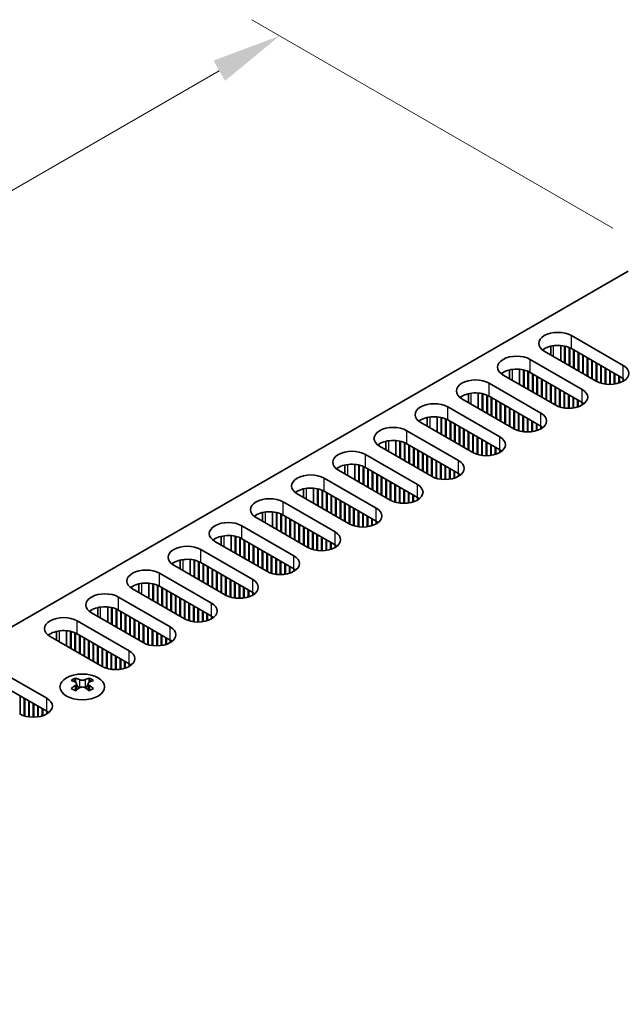
# Model space of a CAD drawing. Units: millimetres. Extents: x 0 to 7664, y 0 to 1405.
# Drawn here: x 229 to 304, y 746 to 869 of the extents above; entities that cross this region are included whole.
import ezdxf

# ---------------------------------------------------------------- set-up
doc = ezdxf.new("R2010")
doc.units = ezdxf.units.MM
doc.header["$LTSCALE"] = 3.5
doc.layers.get('Defpoints').update_dxf_attribs({"lineweight": 25})
for name, color, linetype, lineweight in [('Dimension (ISO)', 7, 'Continuous', 18), ('Visible (ISO)', 7, 'Continuous', 35), ('Visible Narrow (ISO)', 7, 'Continuous', 25)]:
    doc.layers.add(name, color=color, linetype=linetype, lineweight=lineweight)
doc.styles.add('Note Text (TK)', font='txt')
doc.dimstyles.new('Default - Method 1b (TK)', dxfattribs={"dimscale": 3.5, "dimtxt": 2.5, "dimasz": 2.5, "dimexe": 1, "dimexo": 1.5, "dimgap": 1, "dimtad": 1, "dimtoh": 1, "dimrnd": 1e-08, "dimdsep": 46, "dimtxsty": 'Note Text (TK)', "dimcen": 0.09, "dimdle": 5, "dimclrd": 100, "dimclre": 100, "dimclrt": 7, "dimadec": 1, "dimazin": 1, "dimtfac": 1, "dimtmove": 0, "dimatfit": 3, "dimfxl": 1, "dimtolj": 1, "dimlwd": -1, "dimlwe": -1, "dimarcsym": 0})

# ---------------------------------------------------------------- blocks, each defined once
blk = doc.blocks.new('*D7')
at = {"layer": 'Defpoints', "color": 0}
for p in [(261.16, 867.29), (308.18, 840.14), (144.84, 745.83)]:
    blk.add_point(p, dxfattribs=at)
at = {"layer": 'Dimension (ISO)', "color": 100}
for p, q in [((302.93, 843.17), (257.66, 869.31)), ((105.4, 777.36), (253.58, 862.91)), ((139.59, 748.87), (94.32, 775))]:
    blk.add_line(p, q, dxfattribs=at)
for points in [[(252.85, 864.18), (254.31, 861.65), (261.16, 867.29)], [(104.67, 778.62), (106.12, 776.1), (97.82, 772.98)]]:
    blk.add_solid(points, dxfattribs=at)
at = {"layer": 'Dimension (ISO)', "color": 7, "insert": (171.14, 823.48), "char_height": 8.75, "attachment_point": 4, "rotation": 30, "style": 'Note Text (TK)'}
blk.add_mtext('\\A1;{\\Q-30.000;\\W0.816;\\H0.816x;231}', dxfattribs=at)

msp = doc.modelspace()

# ---------------------------------------------------------------- linework, layer by layer
at = {"layer": 'Visible (ISO)'}
for p, q in [((147.3148, 746.8554), (304.8228, 837.7927)), ((297.7164, 829.689), (304.2218, 825.9331)), ((300.8277, 823.9735), (294.3223, 827.7294)), ((295.1229, 827.2672), (295.1229, 828.3616)), ((296.3729, 826.5455), (296.3729, 828.4467)), ((296.8679, 826.2597), (296.8679, 828.3724)), ((296.9386, 826.2189), (296.9386, 828.3562)), ((297.4336, 825.9331), (297.4336, 828.1957)), ((297.5043, 825.8923), (297.5043, 828.1648)), ((304.2218, 824.3001), (297.7164, 828.056)), ((297.9993, 825.6065), (297.9993, 827.8927)), ((298.07, 825.5657), (298.07, 827.8519)), ((298.5649, 825.2799), (298.5649, 827.5661)), ((298.6356, 825.2391), (298.6356, 827.5253)), ((292.5545, 826.7088), (299.0599, 822.9529)), ((299.1306, 824.9533), (299.1306, 827.2395)), ((299.2013, 824.9125), (299.2013, 827.1987)), ((299.6963, 824.6267), (299.6963, 826.9129)), ((299.767, 824.5859), (299.767, 826.8721)), ((300.262, 824.3001), (300.262, 826.5863)), ((300.3327, 824.2593), (300.3327, 826.5455)), ((300.8277, 823.9735), (300.8277, 826.2597)), ((300.8984, 823.9343), (300.8984, 826.2189)), ((289.961, 824.287), (289.961, 825.3814)), ((291.211, 823.5653), (291.211, 825.4665)), ((291.706, 823.2795), (291.706, 825.3922)), ((291.7767, 823.2387), (291.7767, 825.376)), ((292.2717, 822.9529), (292.2717, 825.2155)), ((292.3424, 822.9121), (292.3424, 825.1846)), ((299.0599, 821.3199), (292.5545, 825.0758)), ((292.8374, 822.6263), (292.8374, 824.9125)), ((292.9081, 822.5855), (292.9081, 824.8717)), ((301.3934, 823.7313), (301.3934, 825.9331)), ((301.4641, 823.7103), (301.4641, 825.8923)), ((301.959, 823.6067), (301.959, 825.6065)), ((302.0298, 823.5975), (302.0298, 825.5657)), ((302.5247, 823.5677), (302.5247, 825.2799)), ((302.5954, 823.5683), (302.5954, 825.2391)), ((303.0904, 823.6067), (303.0904, 824.9533)), ((303.1611, 823.6173), (303.1611, 824.9125)), ((287.3926, 823.7286), (293.898, 819.9727)), ((295.6658, 820.9933), (289.1604, 824.7492)), ((293.4031, 822.2997), (293.4031, 824.5859)), ((293.4738, 822.2589), (293.4738, 824.5451)), ((293.9687, 821.9731), (293.9687, 824.2593)), ((294.0395, 821.9323), (294.0395, 824.2185)), ((294.5344, 821.6465), (294.5344, 823.9327)), ((294.6051, 821.6057), (294.6051, 823.8919)), ((295.1001, 821.3199), (295.1001, 823.6061)), ((303.6561, 823.7313), (303.6561, 824.6267)), ((303.7268, 823.754), (303.7268, 824.5859)), ((304.2218, 823.9735), (304.2218, 824.3001)), ((284.7991, 821.3068), (284.7991, 822.4011)), ((286.0491, 820.5851), (286.0491, 822.4863)), ((286.5441, 820.2993), (286.5441, 822.4119)), ((286.6148, 820.2585), (286.6148, 822.3958)), ((295.1708, 821.2791), (295.1708, 823.5653)), ((295.6658, 820.9933), (295.6658, 823.2795)), ((295.7365, 820.9541), (295.7365, 823.2387)), ((296.2315, 820.7511), (296.2315, 822.9529)), ((296.3022, 820.7301), (296.3022, 822.9121)), ((296.7972, 820.6265), (296.7972, 822.6263)), ((296.8679, 820.6173), (296.8679, 822.5855)), ((290.5039, 818.0131), (283.9985, 821.769)), ((287.1098, 819.9727), (287.1098, 822.2353)), ((287.1805, 819.9319), (287.1805, 822.2044)), ((293.898, 818.3397), (287.3926, 822.0956)), ((287.6755, 819.6461), (287.6755, 821.9323)), ((287.7462, 819.6053), (287.7462, 821.8915)), ((288.2412, 819.3195), (288.2412, 821.6057)), ((288.3119, 819.2787), (288.3119, 821.5649)), ((288.8069, 818.9929), (288.8069, 821.2791)), ((288.8776, 818.9521), (288.8776, 821.2383)), ((297.3629, 820.5875), (297.3629, 822.2997)), ((297.4336, 820.5881), (297.4336, 822.2589)), ((297.9285, 820.6265), (297.9285, 821.9731)), ((297.9993, 820.6371), (297.9993, 821.9323)), ((298.4942, 820.7511), (298.4942, 821.6465)), ((298.5649, 820.7738), (298.5649, 821.6057)), ((299.0599, 820.9933), (299.0599, 821.3199)), ((299.1311, 821.0362), (299.1311, 821.277)), ((282.2308, 820.7484), (288.7362, 816.9925)), ((289.3725, 818.6663), (289.3725, 820.9525)), ((289.4433, 818.6255), (289.4433, 820.9117)), ((289.9382, 818.3397), (289.9382, 820.6259)), ((290.0089, 818.2989), (290.0089, 820.5851)), ((290.5039, 818.0131), (290.5039, 820.2993)), ((290.5746, 817.9739), (290.5746, 820.2585)), ((291.0696, 817.7709), (291.0696, 819.9727)), ((291.1403, 817.7499), (291.1403, 819.9319)), ((285.342, 815.0329), (278.8367, 818.7888)), ((279.6373, 818.3265), (279.6373, 819.4209)), ((280.8873, 817.6049), (280.8873, 819.5061)), ((281.3822, 817.3191), (281.3822, 819.4317)), ((281.453, 817.2783), (281.453, 819.4156)), ((281.9479, 816.9925), (281.9479, 819.2551)), ((282.0186, 816.9517), (282.0186, 819.2242)), ((288.7362, 815.3595), (282.2308, 819.1154)), ((282.5136, 816.6659), (282.5136, 818.9521)), ((282.5843, 816.6251), (282.5843, 818.9113)), ((291.6353, 817.6463), (291.6353, 819.6461)), ((291.706, 817.6371), (291.706, 819.6053)), ((292.201, 817.6073), (292.201, 819.3195)), ((292.2717, 817.6079), (292.2717, 819.2787)), ((292.7667, 817.6463), (292.7667, 818.9929)), ((292.8374, 817.6569), (292.8374, 818.9521)), ((293.3323, 817.7709), (293.3323, 818.6663)), ((277.0689, 817.7682), (283.5743, 814.0123)), ((283.0793, 816.3393), (283.0793, 818.6255)), ((283.15, 816.2985), (283.15, 818.5847)), ((283.645, 816.0127), (283.645, 818.2989)), ((283.7157, 815.9719), (283.7157, 818.2581)), ((284.2107, 815.6861), (284.2107, 817.9723)), ((284.2814, 815.6453), (284.2814, 817.9315)), ((284.7764, 815.3595), (284.7764, 817.6457)), ((284.8471, 815.3187), (284.8471, 817.6049)), ((293.4031, 817.7936), (293.4031, 818.6255)), ((293.898, 818.0131), (293.898, 818.3397)), ((293.9693, 818.056), (293.9693, 818.2968)), ((274.4754, 815.3463), (274.4754, 816.4407)), ((275.7254, 814.6246), (275.7254, 816.5259)), ((276.2204, 814.3389), (276.2204, 816.4515)), ((276.2911, 814.298), (276.2911, 816.4353)), ((276.786, 814.0123), (276.786, 816.2749)), ((276.8568, 813.9714), (276.8568, 816.2439)), ((285.342, 815.0329), (285.342, 817.3191)), ((285.4128, 814.9937), (285.4128, 817.2783)), ((285.9077, 814.7907), (285.9077, 816.9925)), ((285.9784, 814.7697), (285.9784, 816.9517)), ((286.4734, 814.6661), (286.4734, 816.6659)), ((286.5441, 814.6568), (286.5441, 816.6251)), ((287.0391, 814.627), (287.0391, 816.3393)), ((287.1098, 814.6277), (287.1098, 816.2985)), ((280.1802, 812.0527), (273.6748, 815.8086)), ((283.5743, 812.3793), (277.0689, 816.1352)), ((277.3517, 813.6857), (277.3517, 815.9719)), ((277.4224, 813.6449), (277.4224, 815.931)), ((277.9174, 813.3591), (277.9174, 815.6453)), ((277.9881, 813.3183), (277.9881, 815.6044)), ((278.4831, 813.0325), (278.4831, 815.3187)), ((278.5538, 812.9917), (278.5538, 815.2778)), ((279.0488, 812.7059), (279.0488, 814.9921)), ((279.1195, 812.6651), (279.1195, 814.9512)), ((287.6048, 814.6661), (287.6048, 816.0127)), ((287.6755, 814.6767), (287.6755, 815.9719)), ((288.1705, 814.7907), (288.1705, 815.6861)), ((288.2412, 814.8134), (288.2412, 815.6453)), ((288.7362, 815.0329), (288.7362, 815.3595)), ((288.8074, 815.0758), (288.8074, 815.3166)), ((271.907, 814.7879), (278.4124, 811.0321)), ((279.6145, 812.3793), (279.6145, 814.6655)), ((279.6852, 812.3385), (279.6852, 814.6246)), ((280.1802, 812.0527), (280.1802, 814.3389)), ((280.2509, 812.0135), (280.2509, 814.298)), ((280.7458, 811.8105), (280.7458, 814.0123)), ((280.8166, 811.7895), (280.8166, 813.9714)), ((275.0183, 809.0725), (268.5129, 812.8284)), ((269.3135, 812.3661), (269.3135, 813.4605)), ((270.5635, 811.6444), (270.5635, 813.5457)), ((271.0585, 811.3587), (271.0585, 813.4713)), ((271.1292, 811.3178), (271.1292, 813.4551)), ((271.6242, 811.0321), (271.6242, 813.2947)), ((271.6949, 810.9912), (271.6949, 813.2637)), ((278.4124, 809.3991), (271.907, 813.155)), ((272.1899, 810.7055), (272.1899, 812.9917)), ((272.2606, 810.6646), (272.2606, 812.9508)), ((272.7555, 810.3789), (272.7555, 812.6651)), ((272.8262, 810.338), (272.8262, 812.6242)), ((281.3115, 811.6859), (281.3115, 813.6857)), ((281.3822, 811.6766), (281.3822, 813.6449)), ((281.8772, 811.6468), (281.8772, 813.3591)), ((281.9479, 811.6474), (281.9479, 813.3183)), ((282.4429, 811.6859), (282.4429, 813.0325)), ((282.5136, 811.6964), (282.5136, 812.9917)), ((283.0086, 811.8105), (283.0086, 812.7059)), ((283.0793, 811.8332), (283.0793, 812.6651)), ((266.7451, 811.8077), (273.2505, 808.0518)), ((273.3212, 810.0523), (273.3212, 812.3385)), ((273.3919, 810.0114), (273.3919, 812.2976)), ((273.8869, 809.7257), (273.8869, 812.0119)), ((273.9576, 809.6848), (273.9576, 811.971)), ((274.4526, 809.3991), (274.4526, 811.6853)), ((274.5233, 809.3582), (274.5233, 811.6444)), ((275.0183, 809.0725), (275.0183, 811.3587)), ((275.089, 809.0333), (275.089, 811.3178)), ((283.5743, 812.0527), (283.5743, 812.3793)), ((283.6455, 812.0956), (283.6455, 812.3364)), ((264.1516, 809.3859), (264.1516, 810.4803)), ((265.4016, 808.6642), (265.4016, 810.5655)), ((265.8966, 808.3784), (265.8966, 810.4911)), ((265.9673, 808.3376), (265.9673, 810.4749)), ((266.4623, 808.0518), (266.4623, 810.3145)), ((266.533, 808.011), (266.533, 810.2835)), ((273.2505, 806.4189), (266.7451, 810.1747)), ((267.028, 807.7253), (267.028, 810.0114)), ((275.584, 808.8302), (275.584, 811.0321)), ((275.6547, 808.8093), (275.6547, 810.9912)), ((276.1497, 808.7057), (276.1497, 810.7055)), ((276.2204, 808.6964), (276.2204, 810.6646)), ((276.7153, 808.6666), (276.7153, 810.3789)), ((276.786, 808.6672), (276.786, 810.338)), ((277.281, 808.7057), (277.281, 810.0523)), ((277.3517, 808.7162), (277.3517, 810.0114)), ((261.5833, 808.8275), (268.0886, 805.0716)), ((269.8564, 806.0923), (263.351, 809.8481)), ((267.0987, 807.6844), (267.0987, 809.9706)), ((267.5937, 807.3987), (267.5937, 809.6848)), ((267.6644, 807.3578), (267.6644, 809.644)), ((268.1593, 807.0721), (268.1593, 809.3582)), ((268.2301, 807.0312), (268.2301, 809.3174)), ((268.725, 806.7455), (268.725, 809.0316)), ((268.7957, 806.7046), (268.7957, 808.9908)), ((277.8467, 808.8302), (277.8467, 809.7257)), ((277.9174, 808.853), (277.9174, 809.6848)), ((278.4124, 809.0725), (278.4124, 809.3991)), ((278.4836, 809.1154), (278.4836, 809.3561)), ((260.2397, 805.684), (260.2397, 807.5853)), ((269.2907, 806.4189), (269.2907, 808.705)), ((269.3614, 806.378), (269.3614, 808.6642)), ((269.8564, 806.0923), (269.8564, 808.3784)), ((269.9271, 806.0531), (269.9271, 808.3376)), ((270.4221, 805.85), (270.4221, 808.0518)), ((270.4928, 805.8291), (270.4928, 808.011)), ((270.9878, 805.7255), (270.9878, 807.7253)), ((271.0585, 805.7162), (271.0585, 807.6844)), ((264.6945, 803.112), (258.1891, 806.8679)), ((258.9897, 806.4057), (258.9897, 807.5001)), ((260.7347, 805.3982), (260.7347, 807.5109)), ((260.8054, 805.3574), (260.8054, 807.4947)), ((261.3004, 805.0716), (261.3004, 807.3343)), ((261.3711, 805.0308), (261.3711, 807.3033)), ((268.0886, 803.4386), (261.5833, 807.1945)), ((261.8661, 804.745), (261.8661, 807.0312)), ((261.9368, 804.7042), (261.9368, 806.9904)), ((262.4318, 804.4184), (262.4318, 806.7046)), ((262.5025, 804.3776), (262.5025, 806.6638)), ((262.9975, 804.0918), (262.9975, 806.378)), ((263.0682, 804.051), (263.0682, 806.3372)), ((271.5535, 805.6864), (271.5535, 807.3987)), ((271.6242, 805.687), (271.6242, 807.3578)), ((272.1191, 805.7255), (272.1191, 807.0721)), ((272.1899, 805.736), (272.1899, 807.0312)), ((272.6848, 805.85), (272.6848, 806.7455)), ((272.7555, 805.8727), (272.7555, 806.7046)), ((273.2505, 806.0923), (273.2505, 806.4189)), ((273.3217, 806.1352), (273.3217, 806.3759)), ((256.4214, 805.8473), (262.9268, 802.0914)), ((263.5632, 803.7652), (263.5632, 806.0514)), ((263.6339, 803.7244), (263.6339, 806.0106)), ((264.1288, 803.4386), (264.1288, 805.7248)), ((264.1995, 803.3978), (264.1995, 805.684)), ((264.6945, 803.112), (264.6945, 805.3982)), ((264.7652, 803.0729), (264.7652, 805.3574)), ((265.2602, 802.8698), (265.2602, 805.0716)), ((259.5326, 800.1318), (253.0273, 803.8877)), ((253.8279, 803.4255), (253.8279, 804.5199)), ((255.0779, 802.7038), (255.0779, 804.605)), ((255.5728, 802.418), (255.5728, 804.5307)), ((255.6436, 802.3772), (255.6436, 804.5145)), ((256.1385, 802.0914), (256.1385, 804.354)), ((256.2092, 802.0506), (256.2092, 804.3231)), ((262.9268, 800.4584), (256.4214, 804.2143)), ((256.7042, 801.7648), (256.7042, 804.051)), ((256.7749, 801.724), (256.7749, 804.0102)), ((265.3309, 802.8489), (265.3309, 805.0308)), ((265.8259, 802.7452), (265.8259, 804.745)), ((265.8966, 802.736), (265.8966, 804.7042)), ((266.3916, 802.7062), (266.3916, 804.4184)), ((266.4623, 802.7068), (266.4623, 804.3776)), ((266.9573, 802.7452), (266.9573, 804.0918)), ((267.028, 802.7558), (267.028, 804.051)), ((251.2595, 802.8671), (257.7649, 799.1112)), ((257.2699, 801.4382), (257.2699, 803.7244)), ((257.3406, 801.3974), (257.3406, 803.6836)), ((257.8356, 801.1116), (257.8356, 803.3978)), ((257.9063, 801.0708), (257.9063, 803.357)), ((258.4013, 800.785), (258.4013, 803.0712)), ((258.472, 800.7442), (258.472, 803.0304)), ((258.967, 800.4584), (258.967, 802.7446)), ((259.0377, 800.4176), (259.0377, 802.7038)), ((267.5229, 802.8698), (267.5229, 803.7652)), ((267.5937, 802.8925), (267.5937, 803.7244)), ((268.0886, 803.112), (268.0886, 803.4386)), ((268.1599, 803.155), (268.1599, 803.3957)), ((248.666, 800.4453), (248.666, 801.5397)), ((249.916, 799.7236), (249.916, 801.6248)), ((250.411, 799.4378), (250.411, 801.5505)), ((250.4817, 799.397), (250.4817, 801.5343)), ((250.9767, 799.1112), (250.9767, 801.3738)), ((259.5326, 800.1318), (259.5326, 802.418)), ((259.6034, 800.0926), (259.6034, 802.3772)), ((260.0983, 799.8896), (260.0983, 802.0914)), ((260.169, 799.8686), (260.169, 802.0506)), ((260.664, 799.765), (260.664, 801.7648)), ((260.7347, 799.7558), (260.7347, 801.724)), ((261.2297, 799.726), (261.2297, 801.4382)), ((261.3004, 799.7266), (261.3004, 801.3974)), ((254.3708, 797.1516), (247.8654, 800.9075)), ((251.0474, 799.0704), (251.0474, 801.3429)), ((257.7649, 797.4782), (251.2595, 801.2341)), ((251.5423, 798.7846), (251.5423, 801.0708)), ((251.613, 798.7438), (251.613, 801.03)), ((252.108, 798.458), (252.108, 800.7442)), ((252.1787, 798.4172), (252.1787, 800.7034)), ((252.6737, 798.1314), (252.6737, 800.4176)), ((252.7444, 798.0906), (252.7444, 800.3768)), ((261.7954, 799.765), (261.7954, 801.1116)), ((261.8661, 799.7756), (261.8661, 801.0708)), ((262.3611, 799.8896), (262.3611, 800.785)), ((262.4318, 799.9123), (262.4318, 800.7442)), ((262.9268, 800.1318), (262.9268, 800.4584)), ((262.998, 800.1748), (262.998, 800.4155)), ((246.0976, 799.8869), (252.603, 796.131)), ((253.2394, 797.8048), (253.2394, 800.091)), ((253.3101, 797.764), (253.3101, 800.0502)), ((253.8051, 797.4782), (253.8051, 799.7644)), ((253.8758, 797.4374), (253.8758, 799.7236)), ((254.3708, 797.1516), (254.3708, 799.4378)), ((254.4415, 797.1124), (254.4415, 799.397)), ((254.9364, 796.9094), (254.9364, 799.1112)), ((255.0072, 796.8884), (255.0072, 799.0704)), ((249.2089, 794.1714), (242.7035, 797.9273)), ((243.5041, 797.4651), (243.5041, 798.5594)), ((244.7541, 796.7434), (244.7541, 798.6446)), ((245.2491, 796.4576), (245.2491, 798.5702)), ((245.3198, 796.4168), (245.3198, 798.5541)), ((245.8148, 796.131), (245.8148, 798.3936)), ((245.8855, 796.0902), (245.8855, 798.3627)), ((252.603, 794.498), (246.0976, 798.2539)), ((246.3805, 795.8044), (246.3805, 798.0906)), ((246.4512, 795.7636), (246.4512, 798.0498)), ((246.9461, 795.4778), (246.9461, 797.764)), ((247.0169, 795.437), (247.0169, 797.7232)), ((255.5021, 796.7848), (255.5021, 798.7846)), ((255.5728, 796.7756), (255.5728, 798.7438)), ((256.0678, 796.7458), (256.0678, 798.458)), ((256.1385, 796.7464), (256.1385, 798.4172)), ((256.6335, 796.7848), (256.6335, 798.1314)), ((256.7042, 796.7954), (256.7042, 798.0906)), ((257.1992, 796.9094), (257.1992, 797.8048)), ((257.2699, 796.9321), (257.2699, 797.764)), ((240.9357, 796.9067), (247.4411, 793.1508)), ((247.5118, 795.1512), (247.5118, 797.4374)), ((247.5825, 795.1104), (247.5825, 797.3966)), ((248.0775, 794.8246), (248.0775, 797.1108)), ((248.1482, 794.7838), (248.1482, 797.07)), ((248.6432, 794.498), (248.6432, 796.7842)), ((248.7139, 794.4572), (248.7139, 796.7434)), ((249.2089, 794.1714), (249.2089, 796.4576)), ((249.2796, 794.1322), (249.2796, 796.4168)), ((257.7649, 797.1516), (257.7649, 797.4782)), ((257.8361, 797.1945), (257.8361, 797.4353)), ((238.3422, 794.4848), (238.3422, 795.5792)), ((239.5922, 793.7632), (239.5922, 795.6644)), ((240.0872, 793.4774), (240.0872, 795.59)), ((240.1579, 793.4366), (240.1579, 795.5739)), ((240.6529, 793.1508), (240.6529, 795.4134)), ((240.7236, 793.11), (240.7236, 795.3825)), ((247.4411, 791.5178), (240.9357, 795.2737)), ((249.7746, 793.9292), (249.7746, 796.131)), ((249.8453, 793.9082), (249.8453, 796.0902)), ((250.3403, 793.8046), (250.3403, 795.8044)), ((250.411, 793.7954), (250.411, 795.7636)), ((250.9059, 793.7656), (250.9059, 795.4778)), ((250.9767, 793.7662), (250.9767, 795.437)), ((244.047, 791.1912), (237.5416, 794.9471)), ((241.2186, 792.8242), (241.2186, 795.1104)), ((241.2893, 792.7834), (241.2893, 795.0696)), ((241.7843, 792.4976), (241.7843, 794.7838)), ((241.855, 792.4568), (241.855, 794.743)), ((242.3499, 792.171), (242.3499, 794.4572)), ((242.4207, 792.1302), (242.4207, 794.4164)), ((242.9156, 791.8444), (242.9156, 794.1306)), ((242.9863, 791.8036), (242.9863, 794.0898)), ((251.4716, 793.8046), (251.4716, 795.1512)), ((251.5423, 793.8152), (251.5423, 795.1104)), ((252.0373, 793.9292), (252.0373, 794.8246)), ((252.108, 793.9519), (252.108, 794.7838)), ((252.603, 794.1714), (252.603, 794.498)), ((252.6742, 794.2143), (252.6742, 794.4551)), ((235.7739, 793.9265), (242.2792, 790.1706)), ((243.4813, 791.5178), (243.4813, 793.804)), ((243.552, 791.477), (243.552, 793.7632)), ((244.047, 791.1912), (244.047, 793.4774)), ((244.1177, 791.152), (244.1177, 793.4366)), ((244.6127, 790.949), (244.6127, 793.1508)), ((244.6834, 790.928), (244.6834, 793.11)), ((245.1784, 790.8244), (245.1784, 792.8242)), ((245.2491, 790.8151), (245.2491, 792.7834)), ((238.8851, 788.211), (232.3797, 791.9669)), ((233.1804, 791.5046), (233.1804, 792.599)), ((234.4304, 790.7829), (234.4304, 792.6842)), ((234.9253, 790.4972), (234.9253, 792.6098)), ((234.996, 790.4563), (234.996, 792.5936)), ((235.491, 790.1706), (235.491, 792.4332)), ((235.5617, 790.1297), (235.5617, 792.4022)), ((242.2792, 788.5376), (235.7739, 792.2935)), ((236.0567, 789.844), (236.0567, 792.1302)), ((236.1274, 789.8032), (236.1274, 792.0893)), ((236.6224, 789.5174), (236.6224, 791.8036)), ((236.6931, 789.4766), (236.6931, 791.7627)), ((237.1881, 789.1908), (237.1881, 791.477)), ((245.7441, 790.7853), (245.7441, 792.4976)), ((245.8148, 790.786), (245.8148, 792.4568)), ((246.3097, 790.8244), (246.3097, 792.171)), ((246.3805, 790.835), (246.3805, 792.1302)), ((246.8754, 790.949), (246.8754, 791.8444)), ((246.9461, 790.9717), (246.9461, 791.8036)), ((247.4411, 791.1912), (247.4411, 791.5178)), ((247.5123, 791.2341), (247.5123, 791.4749)), ((237.2588, 789.15), (237.2588, 791.4361)), ((237.7538, 788.8642), (237.7538, 791.1504)), ((237.8245, 788.8234), (237.8245, 791.1095)), ((238.3194, 788.5376), (238.3194, 790.8238)), ((238.3901, 788.4968), (238.3901, 790.7829)), ((238.8851, 788.211), (238.8851, 790.4972)), ((238.9558, 788.1718), (238.9558, 790.4563)), ((239.4508, 787.9688), (239.4508, 790.1706)), ((239.5215, 787.9478), (239.5215, 790.1297)), ((240.0165, 787.8442), (240.0165, 789.844)), ((240.0872, 787.8349), (240.0872, 789.8032)), ((240.5822, 787.8051), (240.5822, 789.5174)), ((240.6529, 787.8057), (240.6529, 789.4766)), ((241.1479, 787.8442), (241.1479, 789.1908)), ((241.2186, 787.8547), (241.2186, 789.15)), ((225.4501, 787.966), (231.9555, 784.2101)), ((241.7136, 787.9688), (241.7136, 788.8642)), ((241.7843, 787.9915), (241.7843, 788.8234)), ((242.2792, 788.211), (242.2792, 788.5376)), ((242.3505, 788.2539), (242.3505, 788.4947)), ((235.544, 786.7436), (235.544, 786.527)), ((237.2765, 786.7436), (237.2765, 786.527)), ((231.9555, 782.5772), (225.4501, 786.333)), ((235.6728, 786.058), (235.6728, 785.2363)), ((237.1477, 786.058), (237.1477, 785.2363)), ((228.6321, 782.2114), (228.6321, 784.4959)), ((229.1271, 782.0083), (229.1271, 784.2101)), ((229.1978, 781.9874), (229.1978, 784.1693)), ((229.6927, 781.8838), (229.6927, 783.8835)), ((229.7634, 781.8745), (229.7634, 783.8427)), ((230.2584, 781.8447), (230.2584, 783.557)), ((230.3291, 781.8453), (230.3291, 783.5161)), ((230.8241, 781.8838), (230.8241, 783.2304)), ((230.8948, 781.8943), (230.8948, 783.1895)), ((231.3898, 782.0083), (231.3898, 782.9038)), ((231.4605, 782.031), (231.4605, 782.8629)), ((231.9555, 782.2506), (231.9555, 782.5772)), ((232.0267, 782.2935), (232.0267, 782.5342))]:
    msp.add_line(p, q, dxfattribs=at)
for centre, major_axis, start_param, end_param in [((296.0194, 828.7092), (-2.4, 0), 3.92699082, 7.06858347), ((296.0194, 827.0762), (-2.4, 0), 3.92699082, 5.65304806), ((290.8575, 825.729), (-2.4, 0), 3.92699082, 7.06858347), ((290.8575, 824.096), (-2.4, 0), 3.92699082, 5.65304806), ((302.5247, 824.9533), (2.4, 0), 3.92699082, 7.06858347), ((285.6956, 822.7488), (-2.4, 0), 3.92699082, 7.06858347), ((285.6956, 821.1158), (-2.4, 0), 3.92699082, 5.65304806), ((297.3629, 821.9731), (2.4, 0), 3.92699082, 7.06858347), ((280.5337, 819.7686), (-2.4, 0), 3.92699082, 7.06858347), ((297.3629, 820.3401), (-2.4, 0), 3.7717299, 3.92699082), ((292.201, 818.9929), (2.4, 0), 3.92699082, 7.06858347), ((280.5337, 818.1356), (-2.4, 0), 3.92699082, 5.65304806), ((275.3718, 816.7884), (-2.4, 0), 3.92699082, 7.06858347), ((292.201, 817.3599), (-2.4, 0), 3.7717299, 3.92699082), ((275.3718, 815.1554), (-2.4, 0), 3.92699082, 5.65304806), ((287.0391, 816.0127), (2.4, 0), 3.92699082, 7.06858347), ((270.21, 813.8081), (-2.4, 0), 3.92699082, 7.06858347), ((287.0391, 814.3797), (-2.4, 0), 3.7717299, 3.92699082), ((281.8772, 813.0325), (2.4, 0), 3.92699082, 7.06858347), ((270.21, 812.1752), (-2.4, 0), 3.92699082, 5.65304806), ((265.0481, 810.8279), (-2.4, 0), 3.92699082, 7.06858347), ((281.8772, 811.3995), (-2.4, 0), 3.7717299, 3.92699082), ((265.0481, 809.1949), (-2.4, 0), 3.92699082, 5.65304806), ((276.7153, 810.0523), (2.4, 0), 3.92699082, 7.06858347), ((259.8862, 807.8477), (-2.4, 0), 3.92699082, 7.06858347), ((276.7153, 808.4193), (-2.4, 0), 3.7717299, 3.92699082), ((259.8862, 806.2147), (-2.4, 0), 3.92699082, 5.65304806), ((271.5535, 807.0721), (2.4, 0), 3.92699082, 7.06858347), ((254.7243, 804.8675), (-2.4, 0), 3.92699082, 7.06858347), ((271.5535, 805.4391), (-2.4, 0), 3.7717299, 3.92699082), ((266.3916, 804.0918), (2.4, 0), 3.92699082, 7.06858347), ((254.7243, 803.2345), (-2.4, 0), 3.92699082, 5.65304806), ((249.5624, 801.8873), (-2.4, 0), 3.92699082, 7.06858347), ((266.3916, 802.4588), (-2.4, 0), 3.7717299, 3.92699082), ((249.5624, 800.2543), (-2.4, 0), 3.92699082, 5.65304806), ((261.2297, 801.1116), (2.4, 0), 3.92699082, 7.06858347), ((244.4006, 798.9071), (-2.4, 0), 3.92699082, 7.06858347), ((261.2297, 799.4786), (-2.4, 0), 3.7717299, 3.92699082), ((256.0678, 798.1314), (2.4, 0), 3.92699082, 7.06858347), ((244.4006, 797.2741), (-2.4, 0), 3.92699082, 5.65304806), ((239.2387, 795.9269), (-2.4, 0), 3.92699082, 7.06858347), ((256.0678, 796.4984), (-2.4, 0), 3.7717299, 3.92699082), ((239.2387, 794.2939), (-2.4, 0), 3.92699082, 5.65304806), ((250.9059, 795.1512), (2.4, 0), 3.92699082, 7.06858347), ((234.0768, 792.9467), (-2.4, 0), 3.92699082, 7.06858347), ((250.9059, 793.5182), (-2.4, 0), 3.7717299, 3.92699082), ((234.0768, 791.3137), (-2.4, 0), 3.92699082, 5.65304806), ((245.7441, 792.171), (2.4, 0), 3.92699082, 7.06858347), ((245.7441, 790.538), (-2.4, 0), 3.7717299, 3.92699082), ((240.5822, 789.1908), (2.4, 0), 3.92699082, 7.06858347), ((240.5822, 787.5578), (-2.4, 0), 3.7717299, 3.92699082), ((235.2789, 780.6974), (3.6136, 6.259), 0.73348815, 0.83730818), ((236.6754, 780.1973), (3.6964, -6.4023), 2.47483151, 2.57434848), ((236.1451, 780.1973), (3.6964, 6.4023), 0.56724417, 0.66676114), ((237.5416, 780.6974), (3.6136, -6.259), 2.30428447, 2.40810451), ((236.1451, 779.8911), (-3.6964, 6.4023), 5.61642416, 5.71594113), ((236.1451, 780.1973), (3.6964, 6.4023), 0.90403518, 1.00355215), ((235.2789, 779.391), (-3.6136, 6.259), 5.44587713, 5.54969716), ((236.2512, 786.1187), (0.5, -0.866), 3.92699082, 4.29658814), ((236.6754, 779.8911), (-3.6964, -6.4023), 4.04562784, 4.14514481), ((236.2512, 786.1187), (0.5, -0.866), 4.54004732, 5.14665184), ((236.1451, 779.8911), (-3.6964, 6.4023), 5.27963315, 5.37915012), ((236.5693, 786.1187), (0.5, 0.866), 4.27812612, 4.88473064), ((236.5693, 786.1187), (0.5, 0.866), 5.12818982, 5.49778714), ((237.5416, 779.391), (-3.6136, -6.259), 3.8750808, 3.97890083), ((236.6754, 779.8911), (-3.6964, -6.4023), 3.70883683, 3.8083538), ((236.6754, 780.1973), (3.6964, -6.4023), 2.1380405, 2.23755747), ((230.2584, 783.2304), (2.4, 0), 3.92699082, 7.06858347), ((230.2584, 781.5974), (-2.4, 0), 3.7717299, 3.92699082)]:
    msp.add_ellipse(centre, major_axis=major_axis, ratio=0.57735027, start_param=start_param, end_param=end_param, dxfattribs=at)
msp.add_ellipse((236.4103, 785.639), major_axis=(2.8, 0), ratio=0.57735027, dxfattribs=at)
for points in [[(236.0567, 786.5482), (236.1009, 786.5288), (236.157, 786.5118), (236.2802, 786.4893), (236.3473, 786.4838), (236.4732, 786.4838), (236.5403, 786.4893), (236.6635, 786.5118), (236.7196, 786.5288), (236.7638, 786.5482)], [(235.5264, 785.8338), (235.5706, 785.8654), (235.6091, 785.9031), (235.6602, 785.9812), (235.6728, 786.0217), (235.6728, 786.0944), (235.6602, 786.1314), (235.6091, 786.1955), (235.5706, 786.2226), (235.5264, 786.242)], [(236.7638, 785.5276), (236.7196, 785.5592), (236.6635, 785.5867), (236.5403, 785.6232), (236.4732, 785.6323), (236.3473, 785.6323), (236.2802, 785.6232), (236.157, 785.5867), (236.1009, 785.5592), (236.0567, 785.5276)], [(237.2941, 786.242), (237.2499, 786.2226), (237.2114, 786.1955), (237.1603, 786.1314), (237.1477, 786.0944), (237.1477, 786.0217), (237.1603, 785.9812), (237.2114, 785.9031), (237.2499, 785.8654), (237.2941, 785.8338)]]:
    msp.add_open_spline(points, degree=3, knots=[0.076192776, 0.076192776, 0.076192776, 0.076192776, 0.0950828432, 0.0950828432, 0.1139729103, 0.1139729103, 0.1328629774, 0.1328629774, 0.1517530446, 0.1517530446, 0.1517530446, 0.1517530446], dxfattribs=at)
at = {"layer": 'Visible Narrow (ISO)'}
for p, q in [((297.7164, 828.056), (297.7164, 829.689)), ((295.489, 827.0558), (295.489, 828.4276)), ((292.5545, 825.0758), (292.5545, 826.7088)), ((290.3271, 824.0756), (290.3271, 825.4474)), ((304.2218, 824.3001), (304.2218, 825.9331)), ((287.3926, 822.0956), (287.3926, 823.7286)), ((285.1653, 821.0954), (285.1653, 822.4672)), ((299.0599, 821.3199), (299.0599, 822.9529)), ((282.2308, 819.1154), (282.2308, 820.7484)), ((293.898, 818.3397), (293.898, 819.9727)), ((280.0034, 818.1152), (280.0034, 819.487)), ((277.0689, 816.1352), (277.0689, 817.7682)), ((274.8415, 815.135), (274.8415, 816.5068)), ((288.7362, 815.3595), (288.7362, 816.9925)), ((271.907, 813.155), (271.907, 814.7879)), ((283.5743, 812.3793), (283.5743, 814.0123)), ((269.6796, 812.1547), (269.6796, 813.5265)), ((266.7451, 810.1747), (266.7451, 811.8077)), ((264.5177, 809.1745), (264.5177, 810.5463)), ((278.4124, 809.3991), (278.4124, 811.0321)), ((261.5833, 807.1945), (261.5833, 808.8275)), ((259.3559, 806.1943), (259.3559, 807.5661)), ((273.2505, 806.4189), (273.2505, 808.0518)), ((256.4214, 804.2143), (256.4214, 805.8473)), ((268.0886, 803.4386), (268.0886, 805.0716)), ((254.194, 803.2141), (254.194, 804.5859)), ((251.2595, 801.2341), (251.2595, 802.8671)), ((249.0321, 800.2339), (249.0321, 801.6057)), ((262.9268, 800.4584), (262.9268, 802.0914)), ((246.0976, 798.2539), (246.0976, 799.8869)), ((257.7649, 797.4782), (257.7649, 799.1112)), ((243.8702, 797.2537), (243.8702, 798.6255)), ((240.9357, 795.2737), (240.9357, 796.9067)), ((238.7083, 794.2735), (238.7083, 795.6453)), ((252.603, 794.498), (252.603, 796.131)), ((235.7739, 792.2935), (235.7739, 793.9265)), ((247.4411, 791.5178), (247.4411, 793.1508)), ((233.5465, 791.2933), (233.5465, 792.6651)), ((242.2792, 788.5376), (242.2792, 790.1706)), ((236.0567, 786.5482), (236.0567, 785.5276)), ((236.7638, 786.5482), (236.7638, 785.5276)), ((235.544, 786.527), (235.2476, 786.3558)), ((235.5264, 785.8338), (235.5264, 785.1422)), ((237.5729, 786.3558), (237.2765, 786.527)), ((237.2941, 785.8338), (237.2941, 785.1422)), ((231.9555, 782.5772), (231.9555, 784.2101))]:
    msp.add_line(p, q, dxfattribs=at)

# ---------------------------------------------------------------- dimensions: what is measured, and where the dimension line sits
at = {"layer": 'Dimension (ISO)', "color": 100}
dim = msp.add_linear_dim(base=(261.159, 867.2887), p1=(144.8399, 745.8348), p2=(308.1816, 840.1402), angle=210, text='{\\Q-30.000;\\W0.816;\\H0.816x;<>}', dimstyle='Default - Method 1b (TK)', override={"dimgap": 1, "dimtoh": 0, "dimdec": 2, "dimlfac": 1.224745, "dimtol": 0, "dimlim": 0, "dimtp": 0, "dimtm": 0, "dimtdec": 2, "dimtofl": 0, "dimatfit": 1}, dxfattribs=at)
dim.commit()
dim.dimension.update_dxf_attribs({"geometry": '*D7', "text_midpoint": (179.4882, 820.136), "dimtype": 160})

doc.saveas('drawing.dxf')
